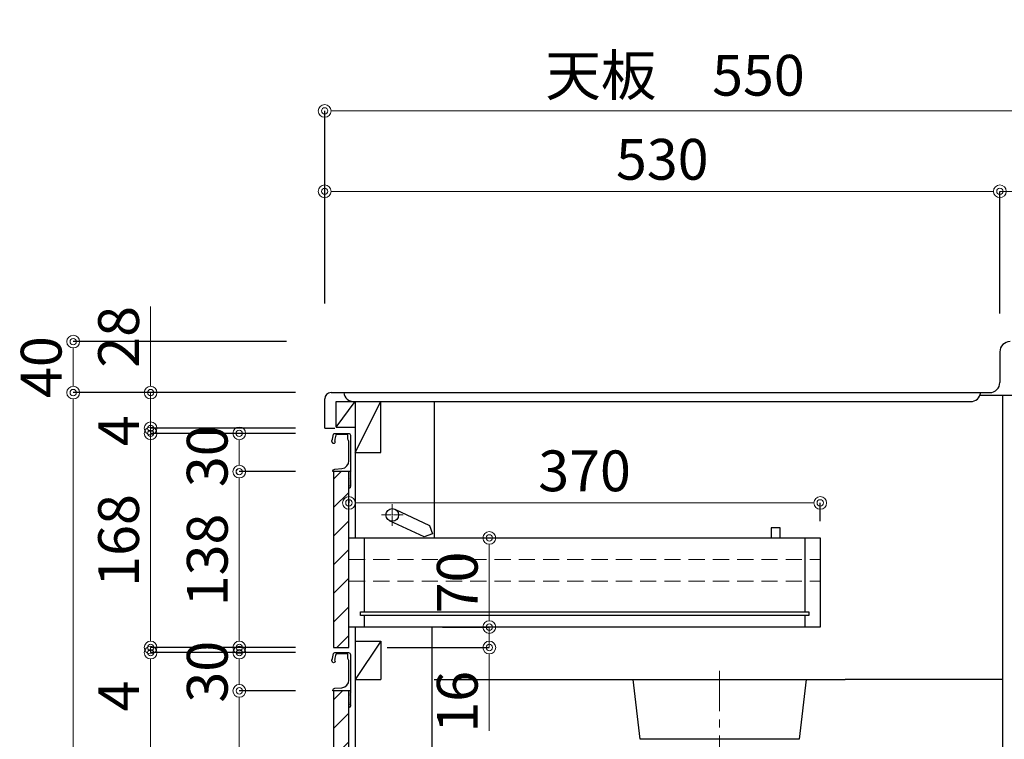
# Model space of a CAD drawing. Units: millimetres. Extents: x 0 to 4200, y 0 to 2970.
# Drawn here: x 2938 to 3711, y 1223 to 1787 of the extents above; entities that cross this region are included whole.
import ezdxf

# ---------------------------------------------------------------- set-up
doc = ezdxf.new("R2010")
doc.units = ezdxf.units.MM
doc.linetypes.add('CENTER', pattern=[50.8, 31.75, -6.35, 6.35, -6.35])
doc.linetypes.add('DASHED', pattern=[19.05, 12.7, -6.35])
doc.layers.get('0').update_dxf_attribs({"linetype": 'CONTINUOUS'})
doc.layers.get('Defpoints').update_dxf_attribs({"color": 8, "linetype": 'CONTINUOUS'})
doc.layers.add('外形線', color=3, linetype='CONTINUOUS')
for name, color, linetype, lineweight in [('寸法', 7, 'CONTINUOUS', 9), ('芯線', 8, 'CENTER', 9), ('隠れ線', 6, 'DASHED', 9)]:
    doc.layers.add(name, color=color, linetype=linetype, lineweight=lineweight)
doc.styles.add('32mm文字', font='txt', dxfattribs={"height": 32})
doc.dimstyles.new('32mm文字', dxfattribs={"dimtxt": 32, "dimasz": 10, "dimexe": 0, "dimexo": 30, "dimgap": 5, "dimtad": 1, "dimdsep": 46, "dimtxsty": '32mm文字', "dimblk": 'ORIGIN2', "dimcen": 5, "dimclrd": 256, "dimclre": 256, "dimclrt": 256, "dimadec": 0, "dimazin": 0, "dimtfac": 1, "dimtmove": 0, "dimatfit": 3, "dimldrblk": 'OPEN30', "dimfxl": 1, "dimlwd": -1, "dimarcsym": 0})

# ---------------------------------------------------------------- blocks, each defined once
blk = doc.blocks.new('*U5')
at = {"layer": '芯線', "color": 0, "transparency": 16777216}
for p, q in [((0, 1), (0, 8.5)), ((-8.5, 0), (-1, 0)), ((1, 0), (8.5, 0)), ((0, -8.5), (0, -1))]:
    blk.add_line(p, q, dxfattribs=at)
at = {"layer": '芯線', "color": 0, "linetype": 'Continuous', "transparency": 16777216}
for p, q in [((-0.5, 0), (0.5, 0)), ((0, -0.5), (0, 0.5))]:
    blk.add_line(p, q, dxfattribs=at)
blk = doc.blocks.new('_Origin2')
at = {"color": 0, "linetype": 'ByBlock', "lineweight": -2}
blk.add_line((-0.5, 0), (-1, 0), dxfattribs=at)
for radius in [0.5, 0.25]:
    blk.add_circle((0, 0), radius, dxfattribs=at)
blk = doc.blocks.new('*D58')
at = {"layer": 'Defpoints', "color": 0, "transparency": 16777216}
for p in [(3707.75, 1652.78), (3727.75, 1534.89), (3707.75, 1526.89)]:
    blk.add_point(p, dxfattribs=at)
at = {"layer": '寸法', "transparency": 16777216}
for p, q in [((3697.75, 1652.78), (3687.75, 1652.78)), ((3707.75, 1652.78), (3727.75, 1652.78)), ((3737.75, 1652.78), (3795.76, 1652.78))]:
    blk.add_line(p, q, dxfattribs=at)
at = {"layer": '寸法', "lineweight": -2, "transparency": 16777216}
for p, q in [((3707.75, 1556.89), (3707.75, 1652.78)), ((3727.75, 1564.89), (3727.75, 1652.78))]:
    blk.add_line(p, q, dxfattribs=at)
at = {"layer": '寸法', "transparency": 16777216, "xscale": 10, "yscale": 10, "zscale": 10}
blk.add_blockref('_Origin2', (3707.75, 1652.78), dxfattribs=at)
at = {"layer": '寸法', "transparency": 16777216, "xscale": 10, "yscale": 10, "zscale": 10, "rotation": 180}
blk.add_blockref('_Origin2', (3727.75, 1652.78), dxfattribs=at)
at = {"layer": '寸法', "transparency": 16777216, "insert": (3771.75, 1673.78), "char_height": 32, "attachment_point": 5, "style": '32mm文字'}
blk.add_mtext('20', dxfattribs=at)
blk = doc.blocks.new('_Open30')
at = {"color": 0, "linetype": 'ByBlock', "lineweight": -2}
for p, q in [((-1, 0.268), (0, 0)), ((0, 0), (-1, -0.268)), ((0, 0), (-1, 0))]:
    blk.add_line(p, q, dxfattribs=at)
blk = doc.blocks.new('*D59')
at = {"layer": 'Defpoints', "color": 0, "transparency": 16777216}
for p in [(3177.75, 1652.78), (3177.75, 1534.89), (3707.75, 1526.89)]:
    blk.add_point(p, dxfattribs=at)
at = {"layer": '寸法', "lineweight": -2, "transparency": 16777216}
for p, q in [((3177.75, 1564.89), (3177.75, 1652.78)), ((3707.75, 1556.89), (3707.75, 1652.78))]:
    blk.add_line(p, q, dxfattribs=at)
at = {"layer": '寸法', "transparency": 16777216}
blk.add_line((3697.75, 1652.78), (3187.75, 1652.78), dxfattribs=at)
at = {"layer": '寸法', "transparency": 16777216, "xscale": 10, "yscale": 10, "zscale": 10, "rotation": 180}
blk.add_blockref('_Origin2', (3177.75, 1652.78), dxfattribs=at)
at = {"layer": '寸法', "transparency": 16777216, "xscale": 10, "yscale": 10, "zscale": 10}
blk.add_blockref('_Origin2', (3707.75, 1652.78), dxfattribs=at)
at = {"layer": '寸法', "transparency": 16777216, "insert": (3442.75, 1673.78), "char_height": 32, "attachment_point": 5, "style": '32mm文字'}
blk.add_mtext('530', dxfattribs=at)
blk = doc.blocks.new('*D36')
at = {"layer": 'Defpoints', "color": 0, "transparency": 16777216}
for p in [(3727.75, 1715.9), (3727.75, 1584.89), (3177.75, 1534.89)]:
    blk.add_point(p, dxfattribs=at)
at = {"layer": '寸法', "lineweight": -2, "transparency": 16777216}
for p, q in [((3177.75, 1564.89), (3177.75, 1715.9)), ((3727.75, 1614.89), (3727.75, 1715.9))]:
    blk.add_line(p, q, dxfattribs=at)
at = {"layer": '寸法', "transparency": 16777216}
blk.add_line((3187.75, 1715.9), (3717.75, 1715.9), dxfattribs=at)
at = {"layer": '寸法', "transparency": 16777216, "xscale": 10, "yscale": 10, "zscale": 10, "rotation": 180}
blk.add_blockref('_Origin2', (3177.75, 1715.9), dxfattribs=at)
at = {"layer": '寸法', "transparency": 16777216, "xscale": 10, "yscale": 10, "zscale": 10}
blk.add_blockref('_Origin2', (3727.75, 1715.9), dxfattribs=at)
at = {"layer": '寸法', "transparency": 16777216, "insert": (3452.75, 1739.74), "char_height": 32, "attachment_point": 5, "style": '32mm文字'}
blk.add_mtext('天板\u3000550', dxfattribs=at)
blk = doc.blocks.new('*D60')
at = {"layer": 'Defpoints', "color": 0, "transparency": 16777216}
for p in [(3196.75, 1408.35), (3196.75, 1380.89), (3566.75, 1363.89)]:
    blk.add_point(p, dxfattribs=at)
at = {"layer": '寸法', "lineweight": -2, "transparency": 16777216}
for p, q in [((3196.75, 1410.89), (3196.75, 1408.35)), ((3566.75, 1393.89), (3566.75, 1408.35))]:
    blk.add_line(p, q, dxfattribs=at)
at = {"layer": '寸法', "transparency": 16777216}
blk.add_line((3556.75, 1408.35), (3206.75, 1408.35), dxfattribs=at)
at = {"layer": '寸法', "transparency": 16777216, "xscale": 10, "yscale": 10, "zscale": 10, "rotation": 180}
blk.add_blockref('_Origin2', (3196.75, 1408.35), dxfattribs=at)
at = {"layer": '寸法', "transparency": 16777216, "xscale": 10, "yscale": 10, "zscale": 10}
blk.add_blockref('_Origin2', (3566.75, 1408.35), dxfattribs=at)
at = {"layer": '寸法', "transparency": 16777216, "insert": (3381.75, 1429.35), "char_height": 32, "attachment_point": 5, "style": '32mm文字'}
blk.add_mtext('370', dxfattribs=at)
blk = doc.blocks.new('*D37')
at = {"layer": 'Defpoints', "color": 0, "transparency": 16777216}
for p in [(2980.33, 1494.89), (3184.75, 1494.89), (3177.75, 644.89)]:
    blk.add_point(p, dxfattribs=at)
at = {"layer": '寸法', "lineweight": -2, "transparency": 16777216}
for p, q in [((3154.75, 1494.89), (2980.33, 1494.89)), ((3147.75, 644.89), (2980.33, 644.89))]:
    blk.add_line(p, q, dxfattribs=at)
at = {"layer": '寸法', "transparency": 16777216}
blk.add_line((2980.33, 654.89), (2980.33, 1484.89), dxfattribs=at)
at = {"layer": '寸法', "transparency": 16777216, "xscale": 10, "yscale": 10, "zscale": 10}
for p, rotation in [((2980.33, 1494.89), 90), ((2980.33, 644.89), 270)]:
    blk.add_blockref('_Origin2', p, dxfattribs=dict(at, rotation=rotation))
at = {"layer": '寸法', "transparency": 16777216, "insert": (2959.33, 1069.89), "char_height": 32, "attachment_point": 5, "rotation": 90, "style": '32mm文字'}
blk.add_mtext('850', dxfattribs=at)
blk = doc.blocks.new('*D38')
at = {"layer": 'Defpoints', "color": 0, "transparency": 16777216}
for p in [(2980.33, 1534.89), (3177.75, 1534.89), (3184.75, 1494.89)]:
    blk.add_point(p, dxfattribs=at)
at = {"layer": '寸法', "lineweight": -2, "transparency": 16777216}
for p, q in [((3147.75, 1534.89), (2980.33, 1534.89)), ((3154.75, 1494.89), (2980.33, 1494.89))]:
    blk.add_line(p, q, dxfattribs=at)
at = {"layer": '寸法', "transparency": 16777216}
blk.add_line((2980.33, 1504.89), (2980.33, 1524.89), dxfattribs=at)
at = {"layer": '寸法', "transparency": 16777216, "xscale": 10, "yscale": 10, "zscale": 10}
for p, rotation in [((2980.33, 1534.89), 90), ((2980.33, 1494.89), 270)]:
    blk.add_blockref('_Origin2', p, dxfattribs=dict(at, rotation=rotation))
at = {"layer": '寸法', "transparency": 16777216, "insert": (2959.33, 1514.89), "char_height": 32, "attachment_point": 5, "rotation": 90, "style": '32mm文字'}
blk.add_mtext('40', dxfattribs=at)
blk = doc.blocks.new('*D39')
at = {"layer": 'Defpoints', "color": 0, "transparency": 16777216}
for p in [(3041.1, 1290.89), (3184.75, 1290.89), (3184.75, 734.89)]:
    blk.add_point(p, dxfattribs=at)
at = {"layer": '寸法', "lineweight": -2, "transparency": 16777216}
for p, q in [((3154.75, 1290.89), (3041.1, 1290.89)), ((3154.75, 734.89), (3041.1, 734.89))]:
    blk.add_line(p, q, dxfattribs=at)
at = {"layer": '寸法', "transparency": 16777216}
blk.add_line((3041.1, 744.89), (3041.1, 1280.89), dxfattribs=at)
at = {"layer": '寸法', "transparency": 16777216, "xscale": 10, "yscale": 10, "zscale": 10}
for p, rotation in [((3041.1, 1290.89), 90), ((3041.1, 734.89), 270)]:
    blk.add_blockref('_Origin2', p, dxfattribs=dict(at, rotation=rotation))
at = {"layer": '寸法', "transparency": 16777216, "insert": (3017.83, 1012.89), "char_height": 32, "attachment_point": 5, "rotation": 90, "style": '32mm文字'}
blk.add_mtext('扉\u3000556', dxfattribs=at)
blk = doc.blocks.new('*D62')
at = {"layer": 'Defpoints', "color": 0, "transparency": 16777216}
for p in [(3184.75, 1290.89), (3110.73, 1260.89), (3184.75, 1260.89)]:
    blk.add_point(p, dxfattribs=at)
at = {"layer": '寸法', "lineweight": -2, "transparency": 16777216}
for p, q in [((3154.75, 1290.89), (3110.73, 1290.89)), ((3154.75, 1260.89), (3110.73, 1260.89))]:
    blk.add_line(p, q, dxfattribs=at)
at = {"layer": '寸法', "transparency": 16777216}
blk.add_line((3110.73, 1280.89), (3110.73, 1270.89), dxfattribs=at)
at = {"layer": '寸法', "transparency": 16777216, "xscale": 10, "yscale": 10, "zscale": 10}
for p, rotation in [((3110.73, 1290.89), 90), ((3110.73, 1260.89), 270)]:
    blk.add_blockref('_Origin2', p, dxfattribs=dict(at, rotation=rotation))
at = {"layer": '寸法', "transparency": 16777216, "insert": (3089.73, 1275.89), "char_height": 32, "attachment_point": 5, "rotation": 90, "style": '32mm文字'}
blk.add_mtext('30', dxfattribs=at)
blk = doc.blocks.new('*D63')
at = {"layer": 'Defpoints', "color": 0, "transparency": 16777216}
for p in [(3041.1, 1294.89), (3184.75, 1294.89), (3184.75, 1290.89)]:
    blk.add_point(p, dxfattribs=at)
at = {"layer": '寸法', "transparency": 16777216}
for p, q in [((3041.1, 1304.89), (3041.1, 1314.89)), ((3041.1, 1294.89), (3041.1, 1290.89)), ((3041.1, 1280.89), (3041.1, 1242.86))]:
    blk.add_line(p, q, dxfattribs=at)
at = {"layer": '寸法', "lineweight": -2, "transparency": 16777216}
for p, q in [((3154.75, 1294.89), (3041.1, 1294.89)), ((3154.75, 1290.89), (3041.1, 1290.89))]:
    blk.add_line(p, q, dxfattribs=at)
at = {"layer": '寸法', "transparency": 16777216, "xscale": 10, "yscale": 10, "zscale": 10}
for p, rotation in [((3041.1, 1294.89), 270), ((3041.1, 1290.89), 90)]:
    blk.add_blockref('_Origin2', p, dxfattribs=dict(at, rotation=rotation))
at = {"layer": '寸法', "transparency": 16777216, "insert": (3020.1, 1256.88), "char_height": 32, "attachment_point": 5, "rotation": 90, "style": '32mm文字'}
blk.add_mtext('4', dxfattribs=at)
blk = doc.blocks.new('*D64')
at = {"layer": 'Defpoints', "color": 0, "transparency": 16777216}
for p in [(3041.1, 1462.89), (3184.75, 1462.89), (3184.75, 1294.89)]:
    blk.add_point(p, dxfattribs=at)
at = {"layer": '寸法', "lineweight": -2, "transparency": 16777216}
for p, q in [((3154.75, 1462.89), (3041.1, 1462.89)), ((3154.75, 1294.89), (3041.1, 1294.89))]:
    blk.add_line(p, q, dxfattribs=at)
at = {"layer": '寸法', "transparency": 16777216}
blk.add_line((3041.1, 1304.89), (3041.1, 1452.89), dxfattribs=at)
at = {"layer": '寸法', "transparency": 16777216, "xscale": 10, "yscale": 10, "zscale": 10}
for p, rotation in [((3041.1, 1462.89), 90), ((3041.1, 1294.89), 270)]:
    blk.add_blockref('_Origin2', p, dxfattribs=dict(at, rotation=rotation))
at = {"layer": '寸法', "transparency": 16777216, "insert": (3020.1, 1378.89), "char_height": 32, "attachment_point": 5, "rotation": 90, "style": '32mm文字'}
blk.add_mtext('168', dxfattribs=at)
blk = doc.blocks.new('*D40')
at = {"layer": 'Defpoints', "color": 0, "transparency": 16777216}
for p in [(3041.1, 1494.89), (3184.75, 1494.89), (3184.75, 1466.89)]:
    blk.add_point(p, dxfattribs=at)
at = {"layer": '寸法', "transparency": 16777216}
for p, q in [((3041.1, 1504.89), (3041.1, 1562.41)), ((3041.1, 1466.89), (3041.1, 1494.89)), ((3041.1, 1456.89), (3041.1, 1446.89))]:
    blk.add_line(p, q, dxfattribs=at)
at = {"layer": '寸法', "lineweight": -2, "transparency": 16777216}
for p, q in [((3154.75, 1494.89), (3041.1, 1494.89)), ((3154.75, 1466.89), (3041.1, 1466.89))]:
    blk.add_line(p, q, dxfattribs=at)
at = {"layer": '寸法', "transparency": 16777216, "xscale": 10, "yscale": 10, "zscale": 10}
for p, rotation in [((3041.1, 1494.89), 270), ((3041.1, 1466.89), 90)]:
    blk.add_blockref('_Origin2', p, dxfattribs=dict(at, rotation=rotation))
at = {"layer": '寸法', "transparency": 16777216, "insert": (3020.1, 1538.65), "char_height": 32, "attachment_point": 5, "rotation": 90, "style": '32mm文字'}
blk.add_mtext('28', dxfattribs=at)
blk = doc.blocks.new('*D41')
at = {"layer": 'Defpoints', "color": 0, "transparency": 16777216}
for p in [(3184.75, 1462.89), (3110.67, 1432.89), (3184.75, 1432.89)]:
    blk.add_point(p, dxfattribs=at)
at = {"layer": '寸法', "lineweight": -2, "transparency": 16777216}
for p, q in [((3154.75, 1462.89), (3110.67, 1462.89)), ((3154.75, 1432.89), (3110.67, 1432.89))]:
    blk.add_line(p, q, dxfattribs=at)
at = {"layer": '寸法', "transparency": 16777216}
blk.add_line((3110.67, 1452.89), (3110.67, 1442.89), dxfattribs=at)
at = {"layer": '寸法', "transparency": 16777216, "xscale": 10, "yscale": 10, "zscale": 10}
for p, rotation in [((3110.67, 1462.89), 90), ((3110.67, 1432.89), 270)]:
    blk.add_blockref('_Origin2', p, dxfattribs=dict(at, rotation=rotation))
at = {"layer": '寸法', "transparency": 16777216, "insert": (3089.67, 1444.95), "char_height": 32, "attachment_point": 5, "rotation": 90, "style": '32mm文字'}
blk.add_mtext('30', dxfattribs=at)
blk = doc.blocks.new('*D42')
at = {"layer": 'Defpoints', "color": 0, "transparency": 16777216}
for p in [(3041.1, 1466.89), (3184.75, 1466.89), (3184.75, 1462.89)]:
    blk.add_point(p, dxfattribs=at)
at = {"layer": '寸法', "transparency": 16777216}
for p, q in [((3041.1, 1476.89), (3041.1, 1486.89)), ((3041.1, 1462.89), (3041.1, 1466.89)), ((3041.1, 1452.89), (3041.1, 1442.89))]:
    blk.add_line(p, q, dxfattribs=at)
at = {"layer": '寸法', "lineweight": -2, "transparency": 16777216}
for p, q in [((3154.75, 1466.89), (3041.1, 1466.89)), ((3154.75, 1462.89), (3041.1, 1462.89))]:
    blk.add_line(p, q, dxfattribs=at)
at = {"layer": '寸法', "transparency": 16777216, "xscale": 10, "yscale": 10, "zscale": 10}
for p, rotation in [((3041.1, 1466.89), 270), ((3041.1, 1462.89), 90)]:
    blk.add_blockref('_Origin2', p, dxfattribs=dict(at, rotation=rotation))
at = {"layer": '寸法', "transparency": 16777216, "insert": (3020.1, 1464.89), "char_height": 32, "attachment_point": 5, "rotation": 90, "style": '32mm文字'}
blk.add_mtext('4', dxfattribs=at)
blk = doc.blocks.new('*D65')
at = {"layer": 'Defpoints', "color": 0, "transparency": 16777216}
for p in [(3184.75, 1260.89), (3110.73, 734.89), (3184.75, 734.89)]:
    blk.add_point(p, dxfattribs=at)
at = {"layer": '寸法', "lineweight": -2, "transparency": 16777216}
for p, q in [((3154.75, 1260.89), (3110.73, 1260.89)), ((3154.75, 734.89), (3110.73, 734.89))]:
    blk.add_line(p, q, dxfattribs=at)
at = {"layer": '寸法', "transparency": 16777216}
blk.add_line((3110.73, 1250.89), (3110.73, 744.89), dxfattribs=at)
at = {"layer": '寸法', "transparency": 16777216, "xscale": 10, "yscale": 10, "zscale": 10}
for p, rotation in [((3110.73, 1260.89), 90), ((3110.73, 734.89), 270)]:
    blk.add_blockref('_Origin2', p, dxfattribs=dict(at, rotation=rotation))
at = {"layer": '寸法', "transparency": 16777216, "insert": (3089.73, 997.89), "char_height": 32, "attachment_point": 5, "rotation": 90, "style": '32mm文字'}
blk.add_mtext('526', dxfattribs=at)
blk = doc.blocks.new('*D43')
at = {"layer": 'Defpoints', "color": 0, "transparency": 16777216}
for p in [(3240.11, 1380.89), (3240.11, 1310.89), (3306.98, 1310.89)]:
    blk.add_point(p, dxfattribs=at)
at = {"layer": '寸法', "lineweight": -2, "transparency": 16777216}
for p, q in [((3270.11, 1380.89), (3306.98, 1380.89)), ((3270.11, 1310.89), (3306.98, 1310.89))]:
    blk.add_line(p, q, dxfattribs=at)
at = {"layer": '寸法', "transparency": 16777216}
blk.add_line((3306.98, 1370.89), (3306.98, 1320.89), dxfattribs=at)
at = {"layer": '寸法', "transparency": 16777216, "xscale": 10, "yscale": 10, "zscale": 10}
for p, rotation in [((3306.98, 1380.89), 90), ((3306.98, 1310.89), 270)]:
    blk.add_blockref('_Origin2', p, dxfattribs=dict(at, rotation=rotation))
at = {"layer": '寸法', "transparency": 16777216, "insert": (3285.98, 1345.89), "char_height": 32, "attachment_point": 5, "rotation": 90, "style": '32mm文字'}
blk.add_mtext('70', dxfattribs=at)
blk = doc.blocks.new('*D44')
at = {"layer": 'Defpoints', "color": 0, "transparency": 16777216}
for p in [(3263.75, 1310.89), (3306.98, 1310.89), (3196.75, 1294.89)]:
    blk.add_point(p, dxfattribs=at)
at = {"layer": '寸法', "transparency": 16777216}
for p, q in [((3306.98, 1320.89), (3306.98, 1330.89)), ((3306.98, 1310.89), (3306.98, 1294.89)), ((3306.98, 1284.89), (3306.98, 1229.64))]:
    blk.add_line(p, q, dxfattribs=at)
at = {"layer": '寸法', "lineweight": -2, "transparency": 16777216}
for p, q in [((3293.75, 1310.89), (3306.98, 1310.89)), ((3226.75, 1294.89), (3306.98, 1294.89))]:
    blk.add_line(p, q, dxfattribs=at)
at = {"layer": '寸法', "transparency": 16777216, "xscale": 10, "yscale": 10, "zscale": 10}
for p, rotation in [((3306.98, 1310.89), 270), ((3306.98, 1294.89), 90)]:
    blk.add_blockref('_Origin2', p, dxfattribs=dict(at, rotation=rotation))
at = {"layer": '寸法', "transparency": 16777216, "insert": (3285.98, 1252.27), "char_height": 32, "attachment_point": 5, "rotation": 90, "style": '32mm文字'}
blk.add_mtext('16', dxfattribs=at)
blk = doc.blocks.new('*D66')
at = {"layer": 'Defpoints', "color": 0, "transparency": 16777216}
for p in [(3184.75, 1432.89), (3110.73, 1294.89), (3184.75, 1294.89)]:
    blk.add_point(p, dxfattribs=at)
at = {"layer": '寸法', "lineweight": -2, "transparency": 16777216}
for p, q in [((3154.75, 1432.89), (3110.73, 1432.89)), ((3154.75, 1294.89), (3110.73, 1294.89))]:
    blk.add_line(p, q, dxfattribs=at)
at = {"layer": '寸法', "transparency": 16777216}
blk.add_line((3110.73, 1422.89), (3110.73, 1304.89), dxfattribs=at)
at = {"layer": '寸法', "transparency": 16777216, "xscale": 10, "yscale": 10, "zscale": 10}
for p, rotation in [((3110.73, 1432.89), 90), ((3110.73, 1294.89), 270)]:
    blk.add_blockref('_Origin2', p, dxfattribs=dict(at, rotation=rotation))
at = {"layer": '寸法', "transparency": 16777216, "insert": (3089.73, 1363.57), "char_height": 32, "attachment_point": 5, "rotation": 90, "style": '32mm文字'}
blk.add_mtext('138', dxfattribs=at)

msp = doc.modelspace()

# ---------------------------------------------------------------- hatches: boundary and pattern name
at = {"lineweight": 9}
h = msp.add_hatch(dxfattribs=at)
h.set_pattern_fill('ANSI31', color=8, scale=5)
h.set_pattern_definition([(45, (-1977.964, 574.893), (-11.22532, 11.22532), [])])
h.paths.add_polyline_path([(3196.746, 1432.891), (3184.748, 1432.891), (3184.748, 1294.891), (3196.746, 1294.891)])
h = msp.add_hatch(dxfattribs=at)
h.set_pattern_fill('ANSI31', color=8, scale=5)
h.set_pattern_definition([(45, (-1977.964, 64.89), (-11.22532, 11.22532), [])])
h.paths.add_polyline_path([(3184.748, 734.889), (3196.746, 734.889), (3196.746, 1260.891), (3184.748, 1260.891)])

# ---------------------------------------------------------------- linework, layer by layer
at = {"layer": '外形線'}
for p, q in [((3707.748, 1526.889), (3707.748, 1502.889)), ((3182.748, 1494.889), (3699.748, 1494.889)), ((3692.227, 1492.888), (3709.748, 1492.889)), ((3709.748, 1492.889), (3709.748, 644.889)), ((3709.748, 1492.889), (3727.748, 1492.889)), ((3177.748, 1466.889), (3177.748, 1489.889)), ((3186.748, 1467.889), (3186.748, 1487.889)), ((3186.748, 1467.889), (3201.748, 1487.889)), ((3186.748, 1487.889), (3216.748, 1487.889)), ((3201.748, 1487.889), (3201.748, 1380.889)), ((3177.748, 1466.889), (3185.748, 1466.889)), ((3186.748, 1467.889), (3201.748, 1467.889)), ((3196.748, 1462.889), (3196.748, 1462.861)), ((3201.748, 1310.889), (3201.748, 734.889)), ((3196.748, 1290.888), (3196.748, 1290.86)), ((3263.748, 1269.889), (3586.272, 1269.889)), ((3709.748, 1269.889), (3586.272, 1269.889))]:
    msp.add_line(p, q, dxfattribs=at)
at = {"layer": '外形線', "color": 4}
for p, q in [((3200.685, 1487.889), (3684.811, 1487.889)), ((3201.748, 1447.889), (3221.748, 1487.889)), ((3221.748, 1447.889), (3221.748, 1487.889)), ((3263.748, 1487.889), (3263.748, 1380.889)), ((3201.748, 1447.889), (3221.748, 1447.889)), ((3261.748, 1310.889), (3261.748, 752.889)), ((3221.748, 1299.889), (3201.748, 1269.889)), ((3201.748, 1299.889), (3221.748, 1299.889)), ((3221.748, 1299.889), (3221.748, 1269.889)), ((3201.748, 1269.889), (3216.748, 1269.889)), ((3201.748, 1269.889), (3221.748, 1269.889))]:
    msp.add_line(p, q, dxfattribs=at)
at = {"layer": '外形線', "color": 6, "linetype": 'Continuous'}
for p, q in [((3208.748, 1380.889), (3208.748, 1322.889)), ((3554.748, 1380.889), (3554.748, 1322.889)), ((3208.748, 1319.889), (3208.748, 1310.889)), ((3554.748, 1319.889), (3554.748, 1310.889))]:
    msp.add_line(p, q, dxfattribs=at)
at = {"layer": '外形線'}
for points in [[(3183.459, 1456.989, -0.0148021), (3184.739, 1462.16, -0.3365238), (3185.702, 1462.891), (3196.446, 1462.891, -0.4142136), (3197.946, 1461.391), (3197.946, 1433.091, -0.4142136), (3197.746, 1432.891), (3184.446, 1432.891, -0.4142136), (3184.246, 1433.091), (3184.246, 1433.391, -0.3888787), (3185.616, 1434.886), (3191.269, 1435.38, 0.3888787), (3196.746, 1441.357), (3196.746, 1455.991, 0.1622777), (3196.346, 1457.191, -0.1622777), (3195.946, 1458.391), (3195.946, 1461.391, 0.4142136), (3195.446, 1461.891), (3187.107, 1461.891, 0.3375412), (3186.625, 1461.524, 0.012112), (3185.593, 1457.388, 0.1851769), (3185.697, 1456.679, -0.5735542), (3184.651, 1454.891, -0.319318), (3183.943, 1455.395), (3183.469, 1456.76, -0.1465016)], [(3183.459, 1284.989, -0.0148021), (3184.739, 1290.16, -0.3365238), (3185.702, 1290.891), (3196.446, 1290.891, -0.4142136), (3197.946, 1289.391), (3197.946, 1261.091, -0.4142136), (3197.746, 1260.891), (3184.446, 1260.891, -0.4142136), (3184.246, 1261.091), (3184.246, 1261.391, -0.3888787), (3185.616, 1262.885), (3191.269, 1263.38, 0.3888787), (3196.746, 1269.357), (3196.746, 1283.991, 0.1622777), (3196.346, 1285.191, -0.1622777), (3195.946, 1286.391), (3195.946, 1289.391, 0.4142136), (3195.446, 1289.891), (3187.107, 1289.891, 0.3375412), (3186.625, 1289.523, 0.012112), (3185.593, 1285.387, 0.1851769), (3185.697, 1284.679, -0.5735542), (3184.651, 1282.891, -0.319318), (3183.943, 1283.394), (3183.469, 1284.759, -0.1465016)]]:
    msp.add_lwpolyline(points, format="xyb", close=True, dxfattribs=at)
for points in [[(3184.748, 1294.891), (3196.746, 1294.891), (3196.746, 1432.891), (3184.748, 1432.891)], [(3184.748, 734.889), (3196.746, 734.889), (3196.746, 1260.891), (3184.748, 1260.891)]]:
    msp.add_lwpolyline(points, close=True, dxfattribs=at)
for points in [[(3197.786, 1422.012, -0.5), (3197.786, 1421.372, 0.5), (3197.786, 1421.212, -0.2365638), (3197.946, 1420.891, -0.4142136), (3196.946, 1419.891, -0.4142136), (3196.746, 1420.091), (3196.746, 1432.891)], [(3197.929, 1433.009, -0.3161497), (3197.786, 1432.572, 0.5), (3197.786, 1432.412, -0.5), (3197.786, 1431.772, 0.5), (3197.786, 1431.612, -0.5), (3197.786, 1430.972, 0.5), (3197.786, 1430.812, -0.5), (3197.786, 1430.172, 0.5), (3197.786, 1430.012, -0.5), (3197.786, 1429.372, 0.5), (3197.786, 1429.212, -0.5), (3197.786, 1428.572, 0.5), (3197.786, 1428.412, -0.5), (3197.786, 1427.772, 0.5), (3197.786, 1427.612, -0.5), (3197.786, 1426.972, 0.5), (3197.786, 1426.812, -0.5), (3197.786, 1426.172, 0.5), (3197.786, 1426.012, -0.5), (3197.786, 1425.372, 0.5), (3197.786, 1425.212, -0.5), (3197.786, 1424.572, 0.5), (3197.786, 1424.412, -0.5), (3197.786, 1423.772, 0.5), (3197.786, 1423.612, -0.5), (3197.786, 1422.972, 0.5), (3197.786, 1422.812, -0.5), (3197.786, 1422.172, 0.5), (3197.786, 1422.012, -0.5), (3197.786, 1422.172)], [(3197.786, 1250.011, -0.5), (3197.786, 1249.371, 0.5), (3197.786, 1249.211, -0.2365638), (3197.946, 1248.891, -0.4142136), (3196.946, 1247.891, -0.4142136), (3196.746, 1248.091), (3196.746, 1260.891)], [(3197.929, 1261.009, -0.3161497), (3197.786, 1260.571, 0.5), (3197.786, 1260.411, -0.5), (3197.786, 1259.771, 0.5), (3197.786, 1259.611, -0.5), (3197.786, 1258.971, 0.5), (3197.786, 1258.811, -0.5), (3197.786, 1258.171, 0.5), (3197.786, 1258.011, -0.5), (3197.786, 1257.371, 0.5), (3197.786, 1257.211, -0.5), (3197.786, 1256.571, 0.5), (3197.786, 1256.411, -0.5), (3197.786, 1255.771, 0.5), (3197.786, 1255.611, -0.5), (3197.786, 1254.971, 0.5), (3197.786, 1254.811, -0.5), (3197.786, 1254.171, 0.5), (3197.786, 1254.011, -0.5), (3197.786, 1253.371, 0.5), (3197.786, 1253.211, -0.5), (3197.786, 1252.571, 0.5), (3197.786, 1252.411, -0.5), (3197.786, 1251.771, 0.5), (3197.786, 1251.611, -0.5), (3197.786, 1250.971, 0.5), (3197.786, 1250.811, -0.5), (3197.786, 1250.171, 0.5), (3197.786, 1250.011, -0.5), (3197.786, 1250.171)]]:
    msp.add_lwpolyline(points, format="xyb", dxfattribs=at)
at = {"layer": '外形線', "color": 6}
for points in [[(3232.861, 1403.42), (3260.05, 1390.742), (3262.469, 1384.097), (3255.824, 1381.678), (3228.635, 1394.357)], [(3535.248, 1380.889), (3535.248, 1388.889), (3528.248, 1388.889), (3528.248, 1380.889)]]:
    msp.add_lwpolyline(points, dxfattribs=at)
at = {"layer": '外形線'}
msp.add_lwpolyline([(3196.748, 1380.889), (3566.748, 1380.889), (3566.748, 1310.889), (3196.748, 1310.889)], dxfattribs=at)
at = {"layer": '外形線', "color": 6}
msp.add_lwpolyline([(3205.748, 1322.889), (3557.748, 1322.889), (3557.748, 1319.889), (3205.748, 1319.889)], close=True, dxfattribs=at)
at = {"layer": '外形線', "color": 4}
msp.add_lwpolyline([(3555.681, 1269.889), (3550.109, 1222.877), (3425.387, 1222.877), (3419.815, 1269.889)], dxfattribs=at)
at = {"layer": '外形線', "color": 6}
msp.add_circle((3230.748, 1398.889), 5, dxfattribs=at)
at = {"layer": '外形線'}
for centre, radius, start, end in [((3715.748, 1526.889), 8, 90, 180), ((3699.748, 1502.889), 8, 270, 0), ((3182.748, 1489.889), 5, 90, 180)]:
    msp.add_arc(centre, radius, start, end, dxfattribs=at)
at = {"layer": '外形線', "color": 4}
for centre, start, end in [((3200.685, 1495.888), 187.178981, 270.449168), ((3684.811, 1495.888), 269.550832, 352.821019)]:
    msp.add_arc(centre, 8, start, end, dxfattribs=at)
at = {"layer": '芯線'}
msp.add_line((3487.748, 1276.588), (3487.748, 623.317), dxfattribs=at)
at = {"layer": '隠れ線', "color": 214}
for p, q in [((3196.748, 1363.889), (3566.748, 1363.889)), ((3196.748, 1346.889), (3566.748, 1346.889))]:
    msp.add_line(p, q, dxfattribs=at)

# ---------------------------------------------------------------- block references
at = {"layer": '芯線'}
msp.add_blockref('*U5', (3230.748, 1398.889), dxfattribs=at)

# ---------------------------------------------------------------- dimensions: what is measured, and where the dimension line sits
at = {"layer": '寸法'}
for base, p1, p2, angle, text, picture, middle in [((3727.748, 1715.896), (3177.748, 1534.889), (3727.748, 1584.889), 0, '天板\u3000<>', '*D36', (3452.748, 1739.739)), ((3041.103, 1290.891), (3184.748, 734.889), (3184.748, 1290.891), 90, '扉\u3000<>', '*D39', (3017.829, 1012.89))]:
    dim = msp.add_linear_dim(base=base, p1=p1, p2=p2, angle=angle, text=text, dimstyle='32mm文字', override={"dimclrd": 256, "dimclre": 256, "dimclrt": 256}, dxfattribs=at)
    dim.commit()
    dim.dimension.update_dxf_attribs({"geometry": picture, "text_midpoint": middle})
for base, p1, p2, angle, override, picture, middle in [((3177.748, 1652.779), (3707.748, 1526.889), (3177.748, 1534.889), 0, {"dimclrd": 256, "dimclre": 256, "dimclrt": 256}, '*D59', (3442.748, 1673.779)), ((3041.103, 1494.889), (3184.748, 1466.889), (3184.748, 1494.889), 90, {"dimclrd": 256, "dimclre": 256, "dimclrt": 256}, '*D40', (3020.103, 1538.65)), ((2980.326, 1494.889), (3177.748, 644.889), (3184.748, 1494.889), 90, {"dimclrd": 256, "dimclre": 256, "dimclrt": 256}, '*D37', (2959.326, 1069.889)), ((3041.103, 1462.891), (3184.748, 1294.891), (3184.748, 1462.891), 90, {"dimclrd": 256, "dimclre": 256, "dimclrt": 256}, '*D64', (3020.103, 1378.891)), ((3196.748, 1408.352), (3566.748, 1363.889), (3196.748, 1380.889), 0, {"dimclrd": 256, "dimclre": 256, "dimclrt": 256}, '*D60', (3381.748, 1429.352)), ((3306.98, 1310.889), (3240.112, 1380.889), (3240.112, 1310.889), 90, {"dimclrd": 256, "dimclre": 256, "dimclrt": 256}, '*D43', (3285.98, 1345.889)), ((3110.73, 734.889), (3184.748, 1260.891), (3184.748, 734.889), 90, {"dimclrd": 256, "dimclre": 256, "dimclrt": 256, "dimtmove": 0}, '*D65', (3089.73, 997.89))]:
    dim = msp.add_linear_dim(base=base, p1=p1, p2=p2, angle=angle, dimstyle='32mm文字', override=override, dxfattribs=at)
    dim.commit()
    dim.dimension.update_dxf_attribs({"geometry": picture, "text_midpoint": middle})
for base, p1, p2, angle, override, picture, middle in [((3707.748, 1652.779), (3727.748, 1534.889), (3707.748, 1526.889), 0, {"dimclrd": 256, "dimclre": 256, "dimclrt": 256}, '*D58', (3771.753, 1652.779)), ((2980.326, 1534.889), (3184.748, 1494.889), (3177.748, 1534.889), 90, {"dimclrd": 256, "dimclre": 256, "dimclrt": 256}, '*D38', (2980.326, 1514.889)), ((3041.103, 1466.889), (3184.748, 1462.891), (3184.748, 1466.889), 90, {"dimclrd": 256, "dimclre": 256, "dimclrt": 256}, '*D42', (3041.103, 1464.89)), ((3110.665, 1432.891), (3184.748, 1462.891), (3184.748, 1432.891), 90, {"dimclrd": 256, "dimclre": 256, "dimclrt": 256, "dimtmove": 2}, '*D41', (3089.665, 1444.949)), ((3110.73, 1294.891), (3184.748, 1432.891), (3184.748, 1294.891), 90, {"dimclrd": 256, "dimclre": 256, "dimclrt": 256, "dimtmove": 0}, '*D66', (3110.73, 1363.574)), ((3306.98, 1310.889), (3196.746, 1294.891), (3263.748, 1310.889), 90, {"dimclrd": 256, "dimclre": 256, "dimclrt": 256}, '*D44', (3306.98, 1252.266)), ((3041.103, 1294.891), (3184.748, 1290.891), (3184.748, 1294.891), 90, {"dimclrd": 256, "dimclre": 256, "dimclrt": 256}, '*D63', (3041.103, 1256.875)), ((3110.73, 1260.891), (3184.748, 1290.891), (3184.748, 1260.891), 90, {"dimclrd": 256, "dimclre": 256, "dimclrt": 256, "dimtmove": 0}, '*D62', (3110.73, 1275.891))]:
    dim = msp.add_linear_dim(base=base, p1=p1, p2=p2, angle=angle, dimstyle='32mm文字', override=override, dxfattribs=at)
    dim.commit()
    dim.dimension.update_dxf_attribs({"geometry": picture, "text_midpoint": middle, "dimtype": 160})

doc.saveas('drawing.dxf')
